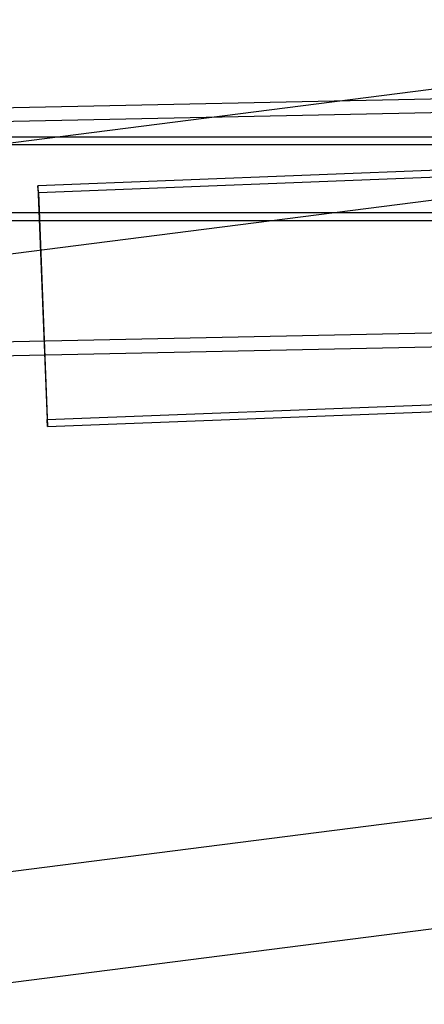
# Model space of a CAD drawing. Units: millimetres. Extents: x 1550 to 30246, y 823 to 27748.
# Drawn here: x 18199 to 18277, y 11904 to 12093 of the extents above; entities that cross this region are included whole.
import ezdxf

# ---------------------------------------------------------------- set-up
doc = ezdxf.new("R2010")
doc.units = ezdxf.units.MM

msp = doc.modelspace()

# ---------------------------------------------------------------- linework, layer by layer
at = {"color": 7, "linetype": 'Continuous'}
for p, q in [((20463.433, 12358.398), (17090.819, 11927.731)), ((17093.493, 11906.793), (20466.107, 12337.46)), ((20481.026, 12220.625), (17108.412, 11789.958)), ((17111.086, 11769.02), (20483.7, 12199.687)), ((18872.226, 12086.851), (18202.731, 12060.839)), ((18872.315, 12085.519), (18202.82, 12059.507)), ((18399.33, 12079.963), (17729.473, 12066.244)), ((18399.507, 12077.303), (17729.65, 12063.584)), ((20195.275, 12070.179), (17355.275, 12070.179)), ((20195.275, 12068.679), (17355.275, 12068.679)), ((18202.731, 12060.839), (18204.477, 12015.892)), ((18202.82, 12059.507), (18202.731, 12060.839)), ((18202.82, 12059.507), (18204.565, 12014.56)), ((17355.275, 12055.679), (20195.275, 12055.679)), ((17355.275, 12054.179), (20195.275, 12054.179)), ((18204.477, 12015.892), (18873.971, 12041.905)), ((18204.565, 12014.56), (18874.06, 12040.573)), ((17730.386, 12021.332), (18400.243, 12035.051)), ((17730.563, 12018.672), (18400.42, 12032.391)), ((18204.565, 12014.56), (18204.477, 12015.892))]:
    msp.add_line(p, q, dxfattribs=at)

doc.saveas('drawing.dxf')
